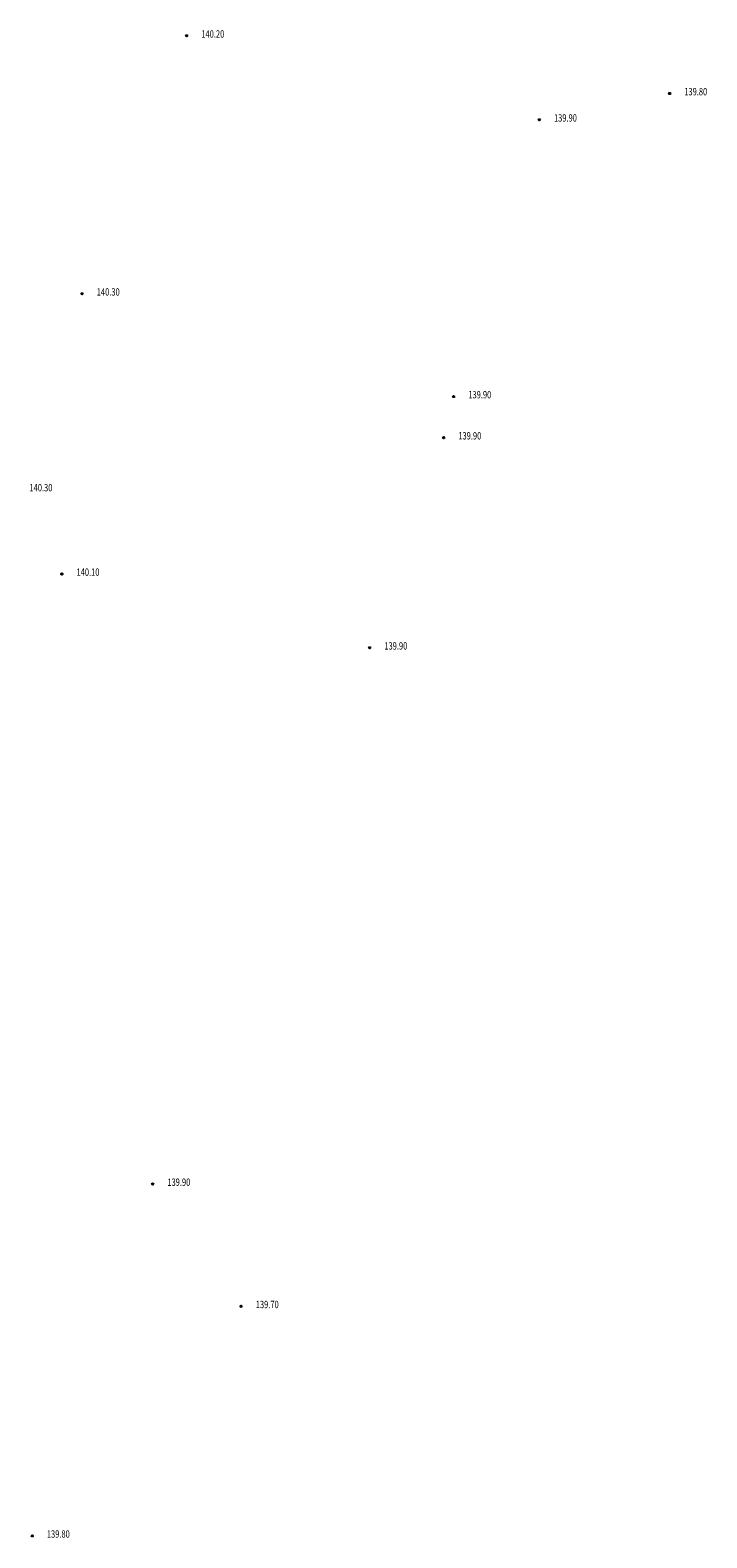
# Model space of a CAD drawing. Extents: x 7495251 to 7496436, y 5926377 to 5929085.
# Drawn here: x 7496195 to 7496287, y 5928365 to 5928571 of the extents above; entities that cross this region are included whole.
import ezdxf
from ezdxf.enums import TextEntityAlignment as Align

# ---------------------------------------------------------------- set-up
doc = ezdxf.new("R2010")
doc.units = 0
doc.header["$MEASUREMENT"] = 0
doc.styles.add('STYL_ARIAL', font='simplex', dxfattribs={"width": 0.75, "oblique": 0.1})

# ---------------------------------------------------------------- blocks, each defined once
blk = doc.blocks.new('SUPS01_11')
at = {"color": 0}
blk.add_circle((0, 0), 0.1, dxfattribs=at)

msp = doc.modelspace()

# ---------------------------------------------------------------- linework, layer by layer
at = {"color": 0}
for p in [(7496216.58, 5928570.04), (7496282.39, 5928562.18), (7496264.63, 5928558.6), (7496202.33, 5928534.9), (7496252.96, 5928520.9), (7496251.6, 5928515.3), (7496199.57, 5928496.73), (7496241.52, 5928486.68), (7496211.95, 5928413.63), (7496224, 5928396.97), (7496195.53, 5928365.7)]:
    msp.add_point(p, dxfattribs=at)

# ---------------------------------------------------------------- block references
for p in [(7496216.58, 5928570.04), (7496282.39, 5928562.18), (7496264.63, 5928558.6), (7496202.33, 5928534.9), (7496252.96, 5928520.9), (7496251.6, 5928515.3), (7496199.57, 5928496.73), (7496241.52, 5928486.68), (7496211.95, 5928413.63), (7496224, 5928396.97), (7496195.53, 5928365.7)]:
    msp.add_blockref('SUPS01_11', p, dxfattribs=at)

# ---------------------------------------------------------------- texts
at = {"color": 0, "style": 'STYL_ARIAL', "width": 0.75}
for s, p in [('140.20', (7496218.58, 5928570.79)), ('139.80', (7496284.39, 5928562.93)), ('139.90', (7496266.63, 5928559.35)), ('140.30', (7496204.33, 5928535.65)), ('139.90', (7496254.96, 5928521.65)), ('139.90', (7496253.6, 5928516.05)), ('140.30', (7496195.16, 5928508.99)), ('140.10', (7496201.57, 5928497.48)), ('139.90', (7496243.52, 5928487.43)), ('139.90', (7496213.95, 5928414.38)), ('139.70', (7496226, 5928397.72)), ('139.80', (7496197.53, 5928366.45))]:
    msp.add_text(s, height=1, dxfattribs=at).set_placement(p, align=Align.TOP_LEFT)

doc.saveas('drawing.dxf')
